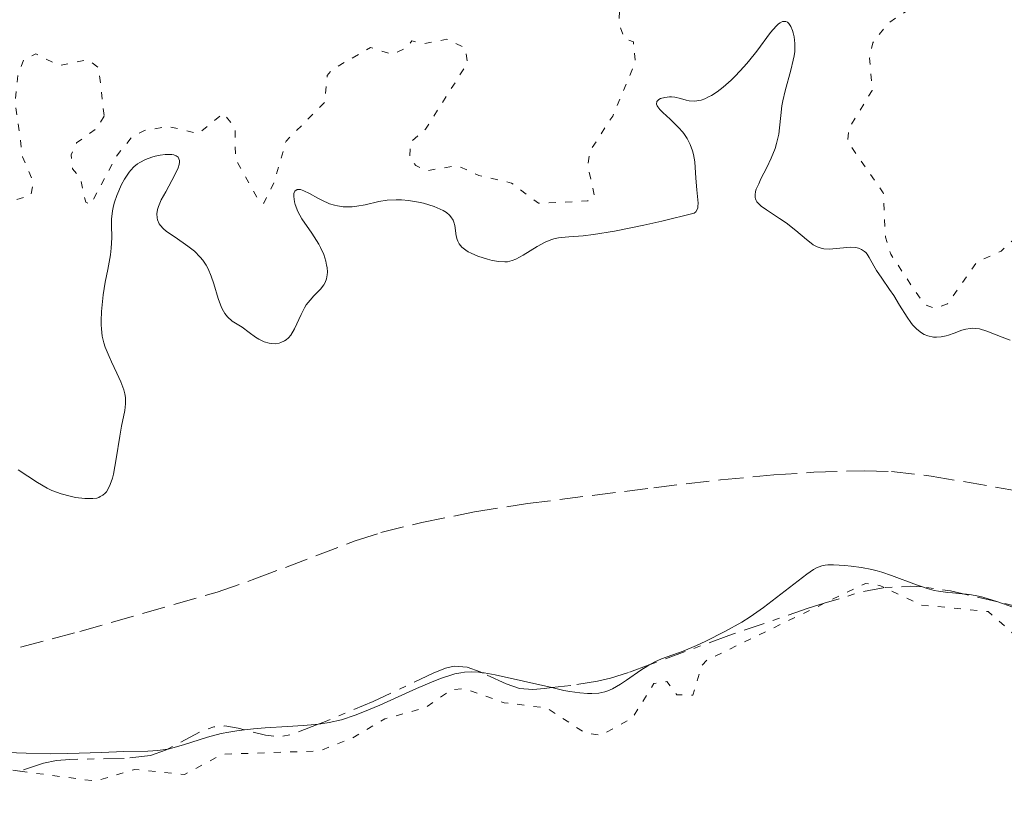
# Model space of a CAD drawing. Units: metres. Extents: x 622061 to 625539, y 4673975 to 4676348.
# Drawn here: x 623946 to 624020, y 4675192 to 4675250 of the extents above; entities that cross this region are included whole.
import ezdxf

# ---------------------------------------------------------------- set-up
doc = ezdxf.new("R2010")
doc.units = ezdxf.units.M
doc.header["$MEASUREMENT"] = 0
for name, pattern in [('DGN Style 3', [2.435891, 1.739922, -0.695969]), ('DGN Style 5', [1.217945, 0.521977, -0.695969]), ('DGN Style 7', [3.479844, 1.56593, -0.695969, 0.521977, -0.695969])]:
    doc.linetypes.add(name, pattern=pattern)
for name, color, linetype, lineweight in [('Barranco lineal', 142, 'DGN Style 3', 13), ('Curva de nivel auxiliar', 30, 'DGN Style 5', 0), ('Curva de nivel intermedia', 30, 'Continuous', 0), ('Escarpado', 30, 'DGN Style 7', 0)]:
    doc.layers.add(name, color=color, linetype=linetype, lineweight=lineweight)

msp = doc.modelspace()

# ---------------------------------------------------------------- linework, layer by layer
at = {"layer": 'Barranco lineal', "color": 142, "linetype": 'DGN Style 3', "lineweight": 13}
msp.add_polyline3d([(623943.95, 4675202.23, 287.89), (623950.72, 4675204.03, 287.89), (623960.97, 4675206.96, 287.89), (623963.8, 4675207.95, 287.89), (623971.28, 4675210.8, 287.89), (623973.19, 4675211.41, 287.89), (623976.26, 4675212.17, 287.89), (623980.19, 4675212.95, 287.89), (623984.14, 4675213.57, 287.89), (623993.56, 4675214.76, 287.89), (623998.54, 4675215.34, 287.93), (624002.53, 4675215.71, 287.98), (624005.52, 4675215.91, 288.01), (624009.32, 4675216.02, 288.04), (624011.3, 4675215.96, 288.05), (624014.28, 4675215.63, 288.05), (624021.21, 4675214.42, 288.04)], dxfattribs=at)
at = {"layer": 'Curva de nivel auxiliar', "color": 30, "linetype": 'DGN Style 5', "lineweight": 0, "elevation": 292.5, "flags": 128}
for points in [[(623952.55, 4675242.47), (623952.01, 4675241.58), (623950.49, 4675240.49), (623950.09, 4675239.6), (623950.19, 4675238.56), (623950.77, 4675237.81), (623951.17, 4675236.07), (623951.52, 4675235.88), (623953.46, 4675239.49), (623954.59, 4675240.88), (623955.55, 4675241.41), (623957.35, 4675241.71), (623959.56, 4675241.18), (623961.46, 4675242.69), (623962.31, 4675241.59), (623962.35, 4675239.29), (623964.13, 4675236.09), (623964.46, 4675235.98), (623965.24, 4675237.55), (623966.12, 4675240.62), (623969.01, 4675243.52), (623969.19, 4675245.51), (623969.58, 4675245.97), (623972.43, 4675247.59), (623974.06, 4675247.1), (623975.2, 4675247.61), (623975.5, 4675248.1), (623976.44, 4675247.89), (623978.11, 4675248.22), (623979.53, 4675247.55), (623979.65, 4675246.42), (623976.53, 4675241.5), (623975.4, 4675240.52), (623975.35, 4675239.34), (623975.81, 4675238.8), (623976.62, 4675238.41), (623978.89, 4675238.79), (623980.51, 4675238.06), (623982.95, 4675237.49), (623984.96, 4675235.98), (623988.64, 4675236.15), (623989.16, 4675236.47), (623988.64, 4675238.78), (623988.79, 4675239.85), (623990.5, 4675242.49), (623992.2, 4675246.54), (623992.05, 4675248.02), (623991.35, 4675248.29), (623990.96, 4675249.5), (623991.19, 4675253.59), (623992.48, 4675256.22), (623993.59, 4675256.57), (623994.47, 4675255.94), (623996.45, 4675255.89), (623996.8, 4675255.42), (623996.85, 4675253.45), (623997.45, 4675252.45), (623998.53, 4675252.05), (624000.11, 4675252.45), (624001.08, 4675253.52), (624001.91, 4675255.44), (624004.12, 4675258.07), (624004.16, 4675258.51), (624003.56, 4675259.28), (624001.46, 4675259.46), (624001.12, 4675260.04), (624000.99, 4675261.99), (624001.63, 4675264.87), (624002.5, 4675265.67), (624003.44, 4675265.9), (624003.9, 4675265.84), (624004.73, 4675264.61), (624007.57, 4675265.27), (624009.57, 4675265.21), (624010.48, 4675265.91), (624011.44, 4675268.18), (624012.46, 4675269.52), (624013.91, 4675266.44), (624013.97, 4675265.44), (624013.28, 4675263.17), (624013.56, 4675259.74), (624013.25, 4675257.13), (624013.35, 4675256.27), (624014.1, 4675255.08), (624014.14, 4675252.54), (624013.43, 4675251.01), (624011.06, 4675249.4), (624009.91, 4675247.94), (624009.68, 4675246.81), (624009.86, 4675244.4), (624008.12, 4675241.53), (624008.04, 4675240.6), (624010.7, 4675236.76), (624010.86, 4675233.45), (624011.25, 4675232.18), (624013.74, 4675228.44), (624014.61, 4675228.13), (624015.49, 4675228.48), (624017.69, 4675231.6), (624019.49, 4675232.4), (624020.39, 4675233.23)], [(623931.51, 4675222.09), (623931.42, 4675225.52), (623932.53, 4675226.9), (623934.53, 4675227.53), (623935.59, 4675225.6), (623936.59, 4675224.8), (623937.53, 4675225.76), (623939.48, 4675229.97), (623939.61, 4675230.71), (623939.04, 4675232.52), (623939.17, 4675233.5), (623939.52, 4675233.89), (623940.47, 4675234.03), (623941.48, 4675232.48), (623942.5, 4675232.37), (623943.45, 4675233.5), (623944.02, 4675235.41), (623944.47, 4675235.8), (623947.07, 4675236.57), (623947.25, 4675237.55), (623946.46, 4675239.45), (623945.91, 4675243.49), (623946.11, 4675245.57), (623946.54, 4675246.7), (623947.45, 4675247.13), (623949.18, 4675246.26), (623951.34, 4675246.68), (623952.13, 4675246.09), (623952.55, 4675242.47)], [(624010.768, 4675207.304), (624010.44, 4675207.46), (624009.37, 4675207.62), (624006.297, 4675206.133)], [(624042.541, 4675207.286), (624042.42, 4675207.25), (624041.86, 4675206.51), (624041.1, 4675204.45), (624040.16, 4675203.43), (624034.38, 4675200.56), (624030.4, 4675200.7), (624026.2, 4675202.26), (624024.23, 4675203.41), (624021.12, 4675203.23), (624018.53, 4675205.52), (624013.49, 4675206.01), (624010.768, 4675207.304)], [(624006.297, 4675206.133), (623997.55, 4675201.9), (623997.16, 4675201.5), (623996.49, 4675199.28), (623995.3, 4675199.31), (623994.54, 4675200.3), (623993.57, 4675200.14), (623991.97, 4675197.57), (623989.61, 4675196.29), (623988.46, 4675196.46), (623985.59, 4675198.32), (623982.4, 4675198.72), (623979.39, 4675199.78), (623978.46, 4675199.69), (623976.5, 4675198.33), (623973.49, 4675197.52), (623971.07, 4675196.09), (623968.57, 4675195.11), (623961.4, 4675194.88), (623958.55, 4675193.37), (623954.83, 4675193.74), (623951.92, 4675192.87), (623946.24, 4675193.61)], [(623946.24, 4675193.61), (623943.02, 4675194.03), (623941.48, 4675193.05), (623940.676, 4675191.511)]]:
    msp.add_lwpolyline(points, dxfattribs=at)
at = {"layer": 'Curva de nivel intermedia', "color": 30, "linetype": 'Continuous', "lineweight": 0, "elevation": 290, "flags": 128}
for points in [[(623971.05, 4675235.72), (623971.41, 4675235.76), (623972.03, 4675235.87), (623973.05, 4675236.1), (623973.66, 4675236.2), (623974.35, 4675236.24), (623974.73, 4675236.23), (623975.27, 4675236.19), (623976.01, 4675236.07), (623976.38, 4675235.98), (623977.17, 4675235.75), (623977.63, 4675235.55), (623977.84, 4675235.45), (623978.1, 4675235.28), (623978.31, 4675235.1), (623978.43, 4675234.97), (623978.59, 4675234.71), (623978.65, 4675234.58), (623978.73, 4675234.32), (623978.83, 4675233.56), (623978.89, 4675233.27), (623978.94, 4675233.14), (623979.04, 4675232.96), (623979.24, 4675232.71), (623979.54, 4675232.47), (623979.72, 4675232.36), (623979.94, 4675232.25), (623980.43, 4675232.04), (623981.15, 4675231.81), (623981.51, 4675231.72), (623982.01, 4675231.63), (623982.44, 4675231.61), (623982.64, 4675231.62), (623983.01, 4675231.71), (623983.27, 4675231.8), (623983.82, 4675232.11), (623984.86, 4675232.76), (623985.46, 4675233.08), (623985.89, 4675233.25), (623986.12, 4675233.32), (623986.46, 4675233.4), (623986.69, 4675233.43), (623987.23, 4675233.48), (623988.3, 4675233.56), (623989.08, 4675233.66), (623990.64, 4675233.91), (623992.82, 4675234.35), (623994.17, 4675234.65), (623996.59, 4675235.23), (623996.71, 4675235.33), (623996.85, 4675235.61), (623996.86, 4675235.73), (623996.87, 4675235.99), (623996.77, 4675236.97), (623996.71, 4675237.84), (623996.62, 4675239.06), (623996.53, 4675239.62), (623996.47, 4675239.89), (623996.29, 4675240.37), (623996.06, 4675240.82), (623995.87, 4675241.1), (623995.73, 4675241.28), (623995.41, 4675241.64), (623994.78, 4675242.25), (623994.25, 4675242.74), (623994.03, 4675242.97), (623993.87, 4675243.17), (623993.82, 4675243.26), (623993.77, 4675243.38), (623993.8, 4675243.57), (623993.94, 4675243.72), (623994.08, 4675243.79), (623994.4, 4675243.88), (623994.73, 4675243.91), (623994.89, 4675243.91), (623995.14, 4675243.89), (623995.55, 4675243.79), (623995.98, 4675243.67), (623996.22, 4675243.62), (623996.63, 4675243.6), (623996.94, 4675243.64), (623997.11, 4675243.68), (623997.37, 4675243.77), (623997.66, 4675243.91), (623997.87, 4675244.02), (623998.29, 4675244.3), (623998.74, 4675244.64), (623999.35, 4675245.16), (623999.65, 4675245.46), (624000.32, 4675246.18), (624000.65, 4675246.56), (624001.25, 4675247.33), (624002.29, 4675248.71), (624002.7, 4675249.2), (624002.88, 4675249.36), (624002.99, 4675249.45), (624003.18, 4675249.55), (624003.42, 4675249.55), (624003.56, 4675249.48), (624003.64, 4675249.39), (624003.79, 4675249.16)], [(624003.79, 4675249.16), (624003.92, 4675248.87), (624003.97, 4675248.69), (624004.04, 4675248.4), (624004.1, 4675247.9), (624004.09, 4675247.31), (624004.05, 4675246.99), (624003.98, 4675246.65), (624003.8, 4675245.92), (624003.37, 4675244.38), (624003.2, 4675243.62), (624003.13, 4675243.25), (624003.05, 4675242.53), (624002.96, 4675241.6), (624002.9, 4675241.14), (624002.74, 4675240.43), (624002.62, 4675240.07), (624002.33, 4675239.35), (624002, 4675238.65), (624001.57, 4675237.81), (624001.4, 4675237.44), (624001.22, 4675237.04), (624001.17, 4675236.86), (624001.13, 4675236.62), (624001.13, 4675236.42), (624001.15, 4675236.32), (624001.21, 4675236.18), (624001.27, 4675236.09), (624001.43, 4675235.91), (624001.58, 4675235.77), (624001.97, 4675235.48), (624002.95, 4675234.85), (624003.46, 4675234.51), (624004.16, 4675233.96), (624004.97, 4675233.27), (624005.31, 4675233), (624005.47, 4675232.89), (624005.77, 4675232.72), (624006.06, 4675232.62), (624006.25, 4675232.58), (624006.66, 4675232.56), (624008.25, 4675232.7), (624008.66, 4675232.67), (624008.84, 4675232.63), (624009.08, 4675232.54), (624009.3, 4675232.39), (624009.4, 4675232.3), (624009.49, 4675232.19), (624009.65, 4675231.94), (624010, 4675231.32), (624010.2, 4675230.96), (624010.58, 4675230.39), (624011.17, 4675229.55), (624011.48, 4675229.1), (624011.92, 4675228.38), (624012.48, 4675227.47), (624012.76, 4675227.08), (624012.89, 4675226.91), (624013.07, 4675226.7), (624013.17, 4675226.61), (624013.44, 4675226.38), (624013.63, 4675226.26), (624013.75, 4675226.19), (624014.02, 4675226.09), (624014.44, 4675226), (624014.66, 4675225.99), (624015.01, 4675226.02), (624015.38, 4675226.09), (624015.57, 4675226.15), (624015.98, 4675226.3), (624016.55, 4675226.5), (624016.86, 4675226.59), (624017.18, 4675226.64), (624017.35, 4675226.65), (624017.6, 4675226.64), (624017.87, 4675226.6), (624018.42, 4675226.44), (624019.58, 4675225.98), (624020.16, 4675225.76)], [(623954.07, 4675237.77), (623954.41, 4675238.29), (623954.53, 4675238.44), (623954.77, 4675238.69), (623955.03, 4675238.91), (623955.22, 4675239.03), (623955.63, 4675239.24), (623956.1, 4675239.42), (623956.35, 4675239.49), (623956.73, 4675239.58), (623957.11, 4675239.63), (623957.3, 4675239.63), (623957.6, 4675239.62), (623957.74, 4675239.59), (623957.93, 4675239.52), (623958.07, 4675239.41), (623958.17, 4675239.16), (623958.18, 4675239.05), (623958.15, 4675238.86), (623958.08, 4675238.63), (623957.83, 4675238.09), (623957.14, 4675236.84), (623956.81, 4675236.23), (623956.6, 4675235.74), (623956.53, 4675235.51), (623956.47, 4675235.19), (623956.49, 4675234.89), (623956.52, 4675234.74), (623956.66, 4675234.45), (623956.76, 4675234.31), (623956.96, 4675234.1), (623957.21, 4675233.88), (623957.84, 4675233.45), (623958.8, 4675232.78), (623959.28, 4675232.4), (623959.71, 4675231.97), (623959.9, 4675231.73), (623960.15, 4675231.35), (623960.3, 4675231.08), (623960.54, 4675230.53), (623960.74, 4675229.96), (623961.06, 4675228.87), (623961.3, 4675228.2), (623961.44, 4675227.92), (623961.54, 4675227.76), (623961.76, 4675227.5), (623962.1, 4675227.19), (623962.84, 4675226.73), (623963.38, 4675226.34), (623963.85, 4675225.99), (623964.1, 4675225.84), (623964.49, 4675225.64), (623964.85, 4675225.54), (623965.04, 4675225.51), (623965.33, 4675225.5), (623965.61, 4675225.55), (623965.74, 4675225.59), (623966.01, 4675225.71), (623966.13, 4675225.79), (623966.3, 4675225.95), (623966.47, 4675226.14), (623966.75, 4675226.6), (623967.25, 4675227.67), (623967.5, 4675228.17), (623967.63, 4675228.39), (623967.91, 4675228.76), (623968.19, 4675229.07), (623968.54, 4675229.42), (623968.7, 4675229.58), (623968.95, 4675229.9), (623969.05, 4675230.06), (623969.15, 4675230.34), (623969.2, 4675230.65), (623969.21, 4675230.83), (623969.18, 4675231.18), (623969.15, 4675231.37), (623969.09, 4675231.67), (623968.93, 4675232.15), (623968.7, 4675232.67), (623968.56, 4675232.93), (623968.04, 4675233.74), (623967.3, 4675234.82), (623967, 4675235.36), (623966.8, 4675235.88), (623966.74, 4675236.09), (623966.69, 4675236.48), (623966.71, 4675236.71), (623966.78, 4675236.89), (623966.95, 4675237), (623967.09, 4675237.01), (623967.2, 4675237), (623967.45, 4675236.91), (623967.88, 4675236.71), (623968.49, 4675236.37), (623968.78, 4675236.2), (623969.37, 4675235.94), (623969.73, 4675235.83), (623969.95, 4675235.78), (623970.38, 4675235.72), (623970.82, 4675235.71), (623971.05, 4675235.72)], [(623946.13, 4675216.09), (623947.58, 4675215.14), (623948.3, 4675214.73), (623948.65, 4675214.56), (623949.34, 4675214.3), (623950, 4675214.12), (623950.4, 4675214.04), (623951.1, 4675213.96), (623951.69, 4675213.95), (623951.99, 4675213.99), (623952.15, 4675214.04), (623952.25, 4675214.09), (623952.44, 4675214.2), (623952.62, 4675214.36), (623952.71, 4675214.46), (623952.83, 4675214.63), (623953, 4675214.99), (623953.17, 4675215.48), (623953.24, 4675215.78), (623953.45, 4675216.91), (623953.71, 4675218.6), (623953.84, 4675219.36), (623954.09, 4675220.53), (623954.15, 4675221.01), (623954.15, 4675221.34), (623954.14, 4675221.5), (623954.09, 4675221.77), (623954.01, 4675222.05), (623953.79, 4675222.66), (623953.5, 4675223.31), (623953.1, 4675224.15), (623952.92, 4675224.54), (623952.62, 4675225.24), (623952.52, 4675225.57), (623952.4, 4675226.07), (623952.34, 4675226.61), (623952.32, 4675226.9), (623952.32, 4675227.22), (623952.35, 4675227.91), (623952.42, 4675228.65), (623952.48, 4675229.14), (623952.62, 4675230.09), (623952.81, 4675231.03), (623953.02, 4675232.12), (623953.08, 4675232.64), (623953.11, 4675233.39), (623953.09, 4675234.36), (623953.1, 4675234.8), (623953.16, 4675235.41), (623953.24, 4675235.8), (623953.31, 4675236.05), (623953.49, 4675236.57), (623953.85, 4675237.37), (623954.07, 4675237.77)], [(624013.616, 4675207.357), (624013.17, 4675207.5), (624011.31, 4675208.22), (624010.6, 4675208.46), (624010.23, 4675208.56), (624009.85, 4675208.65), (624009.07, 4675208.8), (624008.31, 4675208.91), (624007.83, 4675208.96), (624006.99, 4675209), (624006.55, 4675209), (624006.37, 4675208.98), (624006.1, 4675208.92), (624005.71, 4675208.77), (624005.5, 4675208.65), (624005, 4675208.32), (624001.76, 4675205.83), (624000.75, 4675205.13), (624000.13, 4675204.73), (623998.86, 4675204.02), (623997.46, 4675203.31), (623996.75, 4675202.98), (623995.76, 4675202.56), (623994.14, 4675201.98), (623993.64, 4675201.76), (623993.38, 4675201.63), (623993.233, 4675201.545)], [(624016.658, 4675206.841), (624016.58, 4675206.85), (624015.86, 4675206.91), (624015.51, 4675206.94), (624014.83, 4675207.04), (624014.49, 4675207.1), (624013.98, 4675207.24), (624013.616, 4675207.357)], [(624019.252, 4675206.234), (624018.84, 4675206.38), (624018.13, 4675206.59), (624017.8, 4675206.67), (624017.17, 4675206.78), (624016.658, 4675206.841)], [(624024.668, 4675204.851), (624023.99, 4675205), (624022.35, 4675205.3), (624021.56, 4675205.47), (624021.17, 4675205.58), (624020.37, 4675205.84), (624019.252, 4675206.234)], [(623993.233, 4675201.545), (623993.12, 4675201.48), (623992.59, 4675201.14), (623991.54, 4675200.41), (623991.08, 4675200.09), (623990.49, 4675199.75), (623990.14, 4675199.61), (623989.92, 4675199.54), (623989.46, 4675199.44), (623988.94, 4675199.4), (623988.63, 4675199.4), (623988.05, 4675199.45), (623987.31, 4675199.56), (623986.86, 4675199.64), (623985.966, 4675199.84)], [(623980.765, 4675200.958), (623980.52, 4675200.99), (623979.98, 4675201.02), (623979.44, 4675200.99), (623979.16, 4675200.95), (623978.73, 4675200.86), (623978.41, 4675200.78), (623977.73, 4675200.55), (623977.15, 4675200.33), (623975.86, 4675199.78), (623973.11, 4675198.54), (623971.84, 4675198), (623971.28, 4675197.79), (623970.26, 4675197.45), (623969.33, 4675197.23), (623968.72, 4675197.13), (623968.516, 4675197.106)], [(623985.966, 4675199.84), (623981.72, 4675200.79), (623980.9, 4675200.94), (623980.765, 4675200.958)], [(623968.3, 4675197.08), (623967.39, 4675197.01), (623966.23, 4675196.94), (623964.55, 4675196.84), (623963.69, 4675196.77), (623963.026, 4675196.696)], [(623968.516, 4675197.106), (623968.3, 4675197.08)], [(623963.026, 4675196.696), (623962.44, 4675196.63), (623961.84, 4675196.53), (623961.28, 4675196.42), (623960.25, 4675196.14), (623958.47, 4675195.57), (623957.68, 4675195.34), (623957.31, 4675195.26), (623957.281, 4675195.256)], [(623957.281, 4675195.256), (623956.56, 4675195.16), (623955.8, 4675195.11), (623954.02, 4675195.07), (623952.35, 4675195.01), (623949.83, 4675194.92), (623948.55, 4675194.9), (623946.72, 4675194.95), (623944.56, 4675195.03)]]:
    msp.add_lwpolyline(points, dxfattribs=at)
at = {"layer": 'Escarpado', "color": 30, "linetype": 'DGN Style 7', "lineweight": 0, "elevation": 293.95, "flags": 128}
for points in [[(624010.768, 4675207.304), (624010.69, 4675207.3), (624008.91, 4675206.94), (624006.297, 4675206.133)], [(624013.616, 4675207.357), (624012.72, 4675207.41), (624010.768, 4675207.304)], [(624016.658, 4675206.841), (624015.72, 4675207.06), (624013.73, 4675207.35), (624013.616, 4675207.357)], [(624019.252, 4675206.234), (624016.658, 4675206.841)], [(624024.668, 4675204.851), (624020.17, 4675206.02), (624019.252, 4675206.234)], [(623963.026, 4675196.696), (623962.55, 4675196.82), (623961.55, 4675196.98), (623960.74, 4675196.92), (623959.81, 4675196.61), (623957.281, 4675195.256)], [(623968.516, 4675197.106), (623966.54, 4675196.34), (623965.58, 4675196.17), (623964.58, 4675196.29), (623963.026, 4675196.696)]]:
    msp.add_lwpolyline(points, dxfattribs=at)
at = {"layer": 'Escarpado', "color": 30, "linetype": 'DGN Style 7', "lineweight": 0}
for points in [[(624006.297, 4675206.133, 293.95), (624005.09, 4675205.76, 293.95), (623999.17, 4675203.73, 293.95), (623993.233, 4675201.545, 293.831)], [(623980.765, 4675200.958, 293.895), (623980.61, 4675201.03, 293.9), (623979.64, 4675201.36, 293.93), (623978.68, 4675201.45, 293.95), (623978.03, 4675201.3, 293.95), (623977.1, 4675200.92, 293.95), (623972.63, 4675198.82, 293.95), (623968.94, 4675197.27, 293.95), (623968.516, 4675197.106, 293.95)], [(623993.233, 4675201.545, 293.831), (623991.67, 4675200.97, 293.8), (623990.35, 4675200.55, 293.79), (623989.37, 4675200.32, 293.79), (623987.38, 4675199.99, 293.78), (623985.966, 4675199.84, 293.787)], [(623985.966, 4675199.84, 293.787), (623985.4, 4675199.78, 293.79), (623984.53, 4675199.71, 293.8), (623983.55, 4675199.79, 293.82), (623982.56, 4675200.12, 293.84), (623980.765, 4675200.958, 293.895)], [(623957.281, 4675195.256, 293.95), (623957.12, 4675195.17, 293.95), (623956.01, 4675194.79, 293.95), (623954.05, 4675194.56, 293.95), (623949.99, 4675194.49, 293.95), (623948.99, 4675194.4, 293.95), (623948.01, 4675194.21, 293.95), (623946.24, 4675193.61, 293.96)]]:
    msp.add_polyline3d(points, dxfattribs=at)

doc.saveas('drawing.dxf')
